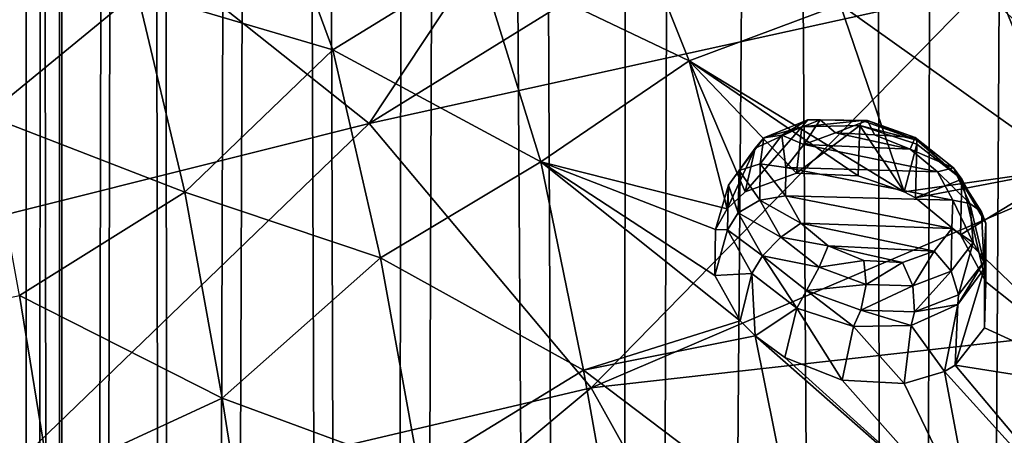
# Model space of a CAD drawing. Units: millimetres. Extents: x -194 to 100, y -1030 to 173.
# Drawn here: x -13 to -2, y -660 to -655 of the extents above; entities that cross this region are included whole.
import ezdxf

# ---------------------------------------------------------------- set-up
doc = ezdxf.new("R2010")
doc.units = ezdxf.units.MM
doc.header["$LTSCALE"] = 41.718519
for name, color, linetype in [('10', 7, 'CONTINUOUS'), ('11', 7, 'CONTINUOUS'), ('229', 7, 'CONTINUOUS'), ('232', 7, 'CONTINUOUS'), ('245', 7, 'CONTINUOUS'), ('393', 7, 'CONTINUOUS'), ('405', 7, 'CONTINUOUS'), ('433', 7, 'CONTINUOUS'), ('434', 7, 'CONTINUOUS'), ('501', 7, 'CONTINUOUS'), ('502', 7, 'CONTINUOUS')]:
    doc.layers.add(name, color=color, linetype=linetype)

msp = doc.modelspace()

# ---------------------------------------------------------------- linework, layer by layer
at = {"layer": '10', "color": 7, "linetype": 'CONTINUOUS'}
for points in [[(-2.654, -501.731, 12.215), (0, -819.5, 12.498), (-0.024, -501.43, 12.5), (-2.654, -501.731, 12.215)], [(-5.227, -502.56, 11.355), (-3.233, -819.5, 12.073), (-2.654, -501.731, 12.215), (-5.227, -502.56, 11.355)], [(-3.233, -819.5, 12.073), (0, -819.5, 12.498), (-2.654, -501.731, 12.215), (-3.233, -819.5, 12.073)], [(-7.63, -503.727, 9.901), (-6.246, -819.5, 10.826), (-5.227, -502.56, 11.355), (-7.63, -503.727, 9.901)], [(-6.246, -819.5, 10.826), (-3.233, -819.5, 12.073), (-5.227, -502.56, 11.355), (-6.246, -819.5, 10.826)], [(-9.655, -504.937, 7.939), (-8.835, -819.5, 8.841), (-7.63, -503.727, 9.901), (-9.655, -504.937, 7.939)], [(-8.835, -819.5, 8.841), (-6.246, -819.5, 10.826), (-7.63, -503.727, 9.901), (-8.835, -819.5, 8.841)], [(-11.195, -505.97, 5.561), (-10.823, -819.5, 6.254), (-9.655, -504.937, 7.939), (-11.195, -505.97, 5.561)], [(-10.823, -819.5, 6.254), (-8.835, -819.5, 8.841), (-9.655, -504.937, 7.939), (-10.823, -819.5, 6.254)], [(-12.168, -506.662, 2.864), (-12.073, -819.5, 3.239), (-11.195, -505.97, 5.561), (-12.168, -506.662, 2.864)], [(-12.073, -819.5, 3.239), (-10.823, -819.5, 6.254), (-11.195, -505.97, 5.561), (-12.073, -819.5, 3.239)], [(-12.5, -506.905), (-12.073, -819.5, 3.239), (-12.168, -506.662, 2.864), (-12.5, -506.905)], [(-12.5, -819.5), (-12.073, -819.5, 3.239), (-12.5, -506.905), (-12.5, -819.5)]]:
    msp.add_3dface(points, dxfattribs=at)
at = {"layer": '11', "color": 7, "linetype": 'CONTINUOUS'}
for points in [[(-1.223, -501.494, -12.44), (-3.233, -819.5, -12.073), (-3.692, -502.005, -11.942), (-1.223, -501.494, -12.44)], [(0, -819.5, -12.498), (-3.233, -819.5, -12.073), (-1.223, -501.494, -12.44), (0, -819.5, -12.498)], [(-3.233, -819.5, -12.073), (-6.246, -819.5, -10.826), (-3.692, -502.005, -11.942), (-3.233, -819.5, -12.073)], [(-3.692, -502.005, -11.942), (-6.246, -819.5, -10.826), (-6.071, -502.929, -10.927), (-3.692, -502.005, -11.942)], [(-6.071, -502.929, -10.927), (-6.246, -819.5, -10.826), (-8.251, -504.077, -9.39), (-6.071, -502.929, -10.927)], [(-8.251, -504.077, -9.39), (-8.835, -819.5, -8.841), (-10.048, -505.193, -7.436), (-8.251, -504.077, -9.39)], [(-6.246, -819.5, -10.826), (-8.835, -819.5, -8.841), (-8.251, -504.077, -9.39), (-6.246, -819.5, -10.826)], [(-10.048, -505.193, -7.436), (-10.823, -819.5, -6.254), (-11.38, -506.101, -5.171), (-10.048, -505.193, -7.436)], [(-8.835, -819.5, -8.841), (-10.823, -819.5, -6.254), (-10.048, -505.193, -7.436), (-8.835, -819.5, -8.841)], [(-11.38, -506.101, -5.171), (-12.073, -819.5, -3.239), (-12.215, -506.697, -2.656), (-11.38, -506.101, -5.171)], [(-10.823, -819.5, -6.254), (-12.073, -819.5, -3.239), (-11.38, -506.101, -5.171), (-10.823, -819.5, -6.254)], [(-12.073, -819.5, -3.239), (-12.5, -819.5), (-12.215, -506.697, -2.656), (-12.073, -819.5, -3.239)], [(-12.5, -819.5), (-12.5, -506.905), (-12.215, -506.697, -2.656), (-12.5, -819.5)]]:
    msp.add_3dface(points, dxfattribs=at)
at = {"layer": '229', "linetype": 'CONTINUOUS'}
for points in [[(-11.996, -653.76, -32.86), (-15.524, -651.569, -31.265), (-17.76, -655.372, -30.019), (-11.996, -653.76, -32.86)], [(-8.865, -656.251, -34.691), (-6.162, -652.163, -36.275), (-11.996, -653.76, -32.86), (-8.865, -656.251, -34.691)], [(-4.237, -653.387, -37.128), (-6.162, -652.163, -36.275), (-8.865, -656.251, -34.691), (-4.237, -653.387, -37.128)], [(-2.38, -654.823, -38.164), (-4.237, -653.387, -37.128), (-8.865, -656.251, -34.691), (-2.38, -654.823, -38.164)], [(-11.996, -653.76, -32.86), (-17.76, -655.372, -30.019), (-15.316, -657.871, -31.798), (-11.996, -653.76, -32.86)], [(-8.865, -656.251, -34.691), (-11.996, -653.76, -32.86), (-15.316, -657.871, -31.798), (-8.865, -656.251, -34.691)], [(-6.515, -659.055, -36.696), (-2.38, -654.823, -38.164), (-8.865, -656.251, -34.691), (-6.515, -659.055, -36.696)], [(-0.605, -656.528, -39.418), (-2.38, -654.823, -38.164), (-6.515, -659.055, -36.696), (-0.605, -656.528, -39.418)], [(-8.865, -656.251, -34.691), (-15.316, -657.871, -31.798), (-13.467, -660.69, -33.738), (-8.865, -656.251, -34.691)], [(-6.515, -659.055, -36.696), (-8.865, -656.251, -34.691), (-13.467, -660.69, -33.738), (-6.515, -659.055, -36.696)], [(0.807, -658.23, -40.678), (-0.605, -656.528, -39.418), (-6.515, -659.055, -36.696), (0.807, -658.23, -40.678)], [(-4.853, -662.04, -38.749), (0.807, -658.23, -40.678), (-6.515, -659.055, -36.696), (-4.853, -662.04, -38.749)], [(1.838, -659.785, -41.833), (0.807, -658.23, -40.678), (-4.853, -662.04, -38.749), (1.838, -659.785, -41.833)], [(-6.515, -659.055, -36.696), (-13.467, -660.69, -33.738), (-12.134, -663.741, -35.743), (-6.515, -659.055, -36.696)], [(-4.853, -662.04, -38.749), (-6.515, -659.055, -36.696), (-12.134, -663.741, -35.743), (-4.853, -662.04, -38.749)]]:
    msp.add_3dface(points, dxfattribs=at)
at = {"layer": '232', "linetype": 'CONTINUOUS'}
for points in [[(-3.399, -652.529, -39.076), (-0.247, -655.259, -41.061), (-3.473, -651.608, -40.414), (-3.399, -652.529, -39.076)], [(-3.473, -651.608, -40.414), (-0.247, -655.259, -41.061), (-0.316, -654.355, -42.391), (-3.473, -651.608, -40.414)], [(-3.399, -652.529, -39.076), (-1.279, -654.933, -39.232), (-0.247, -655.259, -41.061), (-3.399, -652.529, -39.076)]]:
    msp.add_3dface(points, dxfattribs=at)
at = {"layer": '245', "linetype": 'CONTINUOUS'}
for points in [[(-2.38, -654.823, -38.164), (-0.605, -656.528, -39.418), (-2.857, -654.03, -37.94), (-2.38, -654.823, -38.164)], [(-0.605, -656.528, -39.418), (0.28, -657.053, -40.125), (-2.857, -654.03, -37.94), (-0.605, -656.528, -39.418)], [(0.28, -657.053, -40.125), (-1.243, -655.095, -39.108), (-2.857, -654.03, -37.94), (0.28, -657.053, -40.125)]]:
    msp.add_3dface(points, dxfattribs=at)
at = {"layer": '393', "linetype": 'CONTINUOUS'}
for points in [[(-10.036, -653.343, -54.107), (-9.25, -655.473, -56.186), (-11.323, -654.858, -56.146), (-10.036, -653.343, -54.107)], [(-9.25, -655.473, -56.186), (-10.036, -653.343, -54.107), (-7.709, -654.52, -54.693), (-9.25, -655.473, -56.186)], [(-7.709, -654.52, -54.693), (-6.094, -654.038, -53.679), (-5.478, -655.587, -55.073), (-7.709, -654.52, -54.693)], [(-6.094, -654.038, -53.679), (-3.877, -654.992, -53.91), (-5.478, -655.587, -55.073), (-6.094, -654.038, -53.679)], [(-11.323, -654.858, -56.146), (-12.919, -656.169, -58.017), (-13.383, -654.313, -56.125), (-11.323, -654.858, -56.146)], [(-2.367, -654.44, -52.763), (-1.444, -656.727, -54.653), (-3.877, -654.992, -53.91), (-2.367, -654.44, -52.763)], [(-1.444, -656.727, -54.653), (-2.367, -654.44, -52.763), (0.372, -657.064, -53.937), (-1.444, -656.727, -54.653)], [(0.372, -657.064, -53.937), (-2.367, -654.44, -52.763), (-0.591, -654.771, -52.116), (0.372, -657.064, -53.937)], [(-7.05, -656.659, -56.689), (-9.25, -655.473, -56.186), (-7.709, -654.52, -54.693), (-7.05, -656.659, -56.689)], [(-7.05, -656.659, -56.689), (-7.709, -654.52, -54.693), (-5.478, -655.587, -55.073), (-7.05, -656.659, -56.689)], [(-11.323, -654.858, -56.146), (-10.818, -656.981, -58.239), (-12.919, -656.169, -58.017), (-11.323, -654.858, -56.146)], [(-11.323, -654.858, -56.146), (-9.25, -655.473, -56.186), (-10.818, -656.981, -58.239), (-11.323, -654.858, -56.146)], [(-3.877, -654.992, -53.91), (-3.201, -656.977, -55.602), (-5.478, -655.587, -55.073), (-3.877, -654.992, -53.91)], [(-3.877, -654.992, -53.91), (-1.444, -656.727, -54.653), (-3.201, -656.977, -55.602), (-3.877, -654.992, -53.91)], [(-9.25, -655.473, -56.186), (-8.748, -657.677, -58.276), (-10.818, -656.981, -58.239), (-9.25, -655.473, -56.186)], [(-8.748, -657.677, -58.276), (-9.25, -655.473, -56.186), (-7.05, -656.659, -56.689), (-8.748, -657.677, -58.276)], [(-7.05, -656.659, -56.689), (-5.478, -655.587, -55.073), (-5.076, -657.155, -56.475), (-7.05, -656.659, -56.689)], [(-5.478, -655.587, -55.073), (-3.201, -656.977, -55.602), (-3.688, -656.807, -55.626), (-5.478, -655.587, -55.073)], [(-5.076, -657.155, -56.475), (-5.478, -655.587, -55.073), (-4.885, -656.978, -56.236), (-5.076, -657.155, -56.475)], [(-4.885, -656.978, -56.236), (-5.478, -655.587, -55.073), (-4.339, -656.777, -55.842), (-4.885, -656.978, -56.236)], [(-4.339, -656.777, -55.842), (-5.478, -655.587, -55.073), (-3.688, -656.807, -55.626), (-4.339, -656.777, -55.842)], [(-10.818, -656.981, -58.239), (-12.569, -658.074, -59.886), (-12.919, -656.169, -58.017), (-10.818, -656.981, -58.239)], [(-6.595, -658.868, -58.671), (-8.748, -657.677, -58.276), (-7.05, -656.659, -56.689), (-6.595, -658.868, -58.671)], [(-6.595, -658.868, -58.671), (-7.05, -656.659, -56.689), (-4.939, -658.344, -57.553), (-6.595, -658.868, -58.671)], [(-7.05, -656.659, -56.689), (-5.076, -657.155, -56.475), (-5.198, -657.375, -56.732), (-7.05, -656.659, -56.689)], [(-4.939, -658.344, -57.553), (-7.05, -656.659, -56.689), (-5.207, -657.864, -57.201), (-4.939, -658.344, -57.553)], [(-5.207, -657.864, -57.201), (-7.05, -656.659, -56.689), (-5.198, -657.375, -56.732), (-5.207, -657.864, -57.201)], [(-3.201, -656.977, -55.602), (-1.444, -656.727, -54.653), (-3.081, -657.041, -55.616), (-3.201, -656.977, -55.602)], [(-3.081, -657.041, -55.616), (-1.444, -656.727, -54.653), (-2.605, -657.431, -55.794), (-3.081, -657.041, -55.616)], [(-1.444, -656.727, -54.653), (-0.871, -659.096, -56.568), (-2.605, -657.431, -55.794), (-1.444, -656.727, -54.653)], [(-10.818, -656.981, -58.239), (-10.422, -659.162, -60.293), (-12.569, -658.074, -59.886), (-10.818, -656.981, -58.239)], [(-10.818, -656.981, -58.239), (-8.748, -657.677, -58.276), (-10.422, -659.162, -60.293), (-10.818, -656.981, -58.239)], [(-2.605, -657.431, -55.794), (-0.871, -659.096, -56.568), (-2.336, -657.929, -56.144), (-2.605, -657.431, -55.794)], [(-8.748, -657.677, -58.276), (-8.338, -659.935, -60.321), (-10.422, -659.162, -60.293), (-8.748, -657.677, -58.276)], [(-8.338, -659.935, -60.321), (-8.748, -657.677, -58.276), (-6.595, -658.868, -58.671), (-8.338, -659.935, -60.321)], [(-2.336, -657.929, -56.144), (-0.871, -659.096, -56.568), (-2.35, -658.419, -56.597), (-2.336, -657.929, -56.144)], [(-12.256, -660.011, -61.723), (-14.473, -658.482, -60.866), (-12.569, -658.074, -59.886), (-12.256, -660.011, -61.723)], [(-10.422, -659.162, -60.293), (-12.256, -660.011, -61.723), (-12.569, -658.074, -59.886), (-10.422, -659.162, -60.293)], [(-4.78, -658.504, -57.642), (-6.595, -658.868, -58.671), (-4.939, -658.344, -57.553), (-4.78, -658.504, -57.642)], [(-2.35, -658.419, -56.597), (-0.871, -659.096, -56.568), (-2.659, -658.813, -57.081), (-2.35, -658.419, -56.597)], [(-14.234, -660.075, -62.405), (-14.473, -658.482, -60.866), (-12.256, -660.011, -61.723), (-14.234, -660.075, -62.405)], [(-4.367, -660.556, -59.37), (-6.595, -658.868, -58.671), (-4.78, -658.504, -57.642), (-4.367, -660.556, -59.37)], [(-2.464, -660.542, -58.556), (-4.367, -660.556, -59.37), (-4.78, -658.504, -57.642), (-2.464, -660.542, -58.556)], [(-2.464, -660.542, -58.556), (-4.78, -658.504, -57.642), (-4.464, -658.732, -57.731), (-2.464, -660.542, -58.556)], [(-3.857, -658.972, -57.713), (-2.464, -660.542, -58.556), (-4.464, -658.732, -57.731), (-3.857, -658.972, -57.713)], [(-2.659, -658.813, -57.081), (-0.407, -661.496, -58.463), (-2.774, -658.882, -57.192), (-2.659, -658.813, -57.081)], [(-0.871, -659.096, -56.568), (-0.407, -661.496, -58.463), (-2.659, -658.813, -57.081), (-0.871, -659.096, -56.568)], [(-6.199, -661.11, -60.615), (-8.338, -659.935, -60.321), (-6.595, -658.868, -58.671), (-6.199, -661.11, -60.615)], [(-6.199, -661.11, -60.615), (-6.595, -658.868, -58.671), (-4.367, -660.556, -59.37), (-6.199, -661.11, -60.615)], [(-2.774, -658.882, -57.192), (-2.464, -660.542, -58.556), (-3.199, -659.009, -57.482), (-2.774, -658.882, -57.192)], [(-2.774, -658.882, -57.192), (-0.407, -661.496, -58.463), (-2.464, -660.542, -58.556), (-2.774, -658.882, -57.192)], [(-3.199, -659.009, -57.482), (-2.464, -660.542, -58.556), (-3.857, -658.972, -57.713), (-3.199, -659.009, -57.482)], [(-10.422, -659.162, -60.293), (-10.074, -661.375, -62.309), (-12.256, -660.011, -61.723), (-10.422, -659.162, -60.293)], [(-10.422, -659.162, -60.293), (-8.338, -659.935, -60.321), (-10.074, -661.375, -62.309), (-10.422, -659.162, -60.293)]]:
    msp.add_3dface(points, dxfattribs=at)
at = {"layer": '405', "linetype": 'CONTINUOUS'}
for points in [[(-3.926, -656.351, -57.204), (-3.136, -656.524, -57.067), (-4.263, -656.476, -57.45), (-3.926, -656.351, -57.204)], [(-3.515, -656.373, -57.07), (-3.136, -656.524, -57.067), (-3.926, -656.351, -57.204), (-3.515, -656.373, -57.07)], [(-4.263, -656.476, -57.45), (-2.847, -656.766, -57.18), (-4.452, -656.719, -57.751), (-4.263, -656.476, -57.45)], [(-3.136, -656.524, -57.067), (-2.847, -656.766, -57.18), (-4.263, -656.476, -57.45), (-3.136, -656.524, -57.067)], [(-2.686, -657.064, -57.393), (-4.456, -657.02, -58.038), (-4.452, -656.719, -57.751), (-2.686, -657.064, -57.393)], [(-2.847, -656.766, -57.18), (-2.686, -657.064, -57.393), (-4.452, -656.719, -57.751), (-2.847, -656.766, -57.18)], [(-4.295, -657.31, -58.249), (-4.456, -657.02, -58.038), (-2.694, -657.364, -57.673), (-4.295, -657.31, -58.249)], [(-2.694, -657.364, -57.673), (-4.456, -657.02, -58.038), (-2.686, -657.064, -57.393), (-2.694, -657.364, -57.673)], [(-4.007, -657.55, -58.363), (-4.295, -657.31, -58.249), (-2.882, -657.605, -57.97), (-4.007, -657.55, -58.363)], [(-2.882, -657.605, -57.97), (-4.295, -657.31, -58.249), (-2.694, -657.364, -57.673), (-2.882, -657.605, -57.97)], [(-3.626, -657.703, -58.356), (-4.007, -657.55, -58.363), (-3.218, -657.727, -58.216), (-3.626, -657.703, -58.356)], [(-3.218, -657.727, -58.216), (-4.007, -657.55, -58.363), (-2.882, -657.605, -57.97), (-3.218, -657.727, -58.216)]]:
    msp.add_3dface(points, dxfattribs=at)
at = {"layer": '433', "linetype": 'CONTINUOUS'}
for points in [[(-4.813, -657.841, -58.148), (-5.207, -657.864, -57.201), (-5.071, -657.378, -57.815), (-4.813, -657.841, -58.148)], [(-2.336, -657.929, -56.144), (-2.35, -658.419, -56.597), (-2.336, -657.31, -56.982), (-2.336, -657.929, -56.144)], [(-2.336, -657.31, -56.982), (-2.35, -658.419, -56.597), (-2.35, -657.784, -57.396), (-2.336, -657.31, -56.982)], [(-2.35, -658.419, -56.597), (-2.659, -658.813, -57.081), (-2.35, -657.784, -57.396), (-2.35, -658.419, -56.597)], [(-2.35, -657.784, -57.396), (-2.659, -658.813, -57.081), (-2.631, -658.171, -57.812), (-2.35, -657.784, -57.396)], [(-4.939, -658.344, -57.553), (-5.207, -657.864, -57.201), (-4.813, -657.841, -58.148), (-4.939, -658.344, -57.553)], [(-4.78, -658.504, -57.642), (-4.939, -658.344, -57.553), (-4.813, -657.841, -58.148), (-4.78, -658.504, -57.642)], [(-4.338, -658.208, -58.334), (-4.78, -658.504, -57.642), (-4.813, -657.841, -58.148), (-4.338, -658.208, -58.334)], [(-4.464, -658.732, -57.731), (-4.78, -658.504, -57.642), (-4.338, -658.208, -58.334), (-4.464, -658.732, -57.731)], [(-3.857, -658.972, -57.713), (-4.464, -658.732, -57.731), (-4.338, -658.208, -58.334), (-3.857, -658.972, -57.713)], [(-3.737, -658.405, -58.335), (-3.857, -658.972, -57.713), (-4.338, -658.208, -58.334), (-3.737, -658.405, -58.335)], [(-2.631, -658.171, -57.812), (-2.774, -658.882, -57.192), (-3.127, -658.393, -58.148), (-2.631, -658.171, -57.812)], [(-2.659, -658.813, -57.081), (-2.774, -658.882, -57.192), (-2.631, -658.171, -57.812), (-2.659, -658.813, -57.081)], [(-3.199, -659.009, -57.482), (-3.857, -658.972, -57.713), (-3.737, -658.405, -58.335), (-3.199, -659.009, -57.482)], [(-3.127, -658.393, -58.148), (-3.199, -659.009, -57.482), (-3.737, -658.405, -58.335), (-3.127, -658.393, -58.148)], [(-2.774, -658.882, -57.192), (-3.199, -659.009, -57.482), (-3.127, -658.393, -58.148), (-2.774, -658.882, -57.192)]]:
    msp.add_3dface(points, dxfattribs=at)
at = {"layer": '434', "linetype": 'CONTINUOUS'}
for points in [[(-4.885, -656.978, -56.236), (-4.339, -656.777, -55.842), (-4.283, -656.289, -56.642), (-4.885, -656.978, -56.236)], [(-4.78, -656.515, -56.977), (-4.885, -656.978, -56.236), (-4.283, -656.289, -56.642), (-4.78, -656.515, -56.977)], [(-4.339, -656.777, -55.842), (-3.688, -656.807, -55.626), (-3.671, -656.274, -56.459), (-4.339, -656.777, -55.842)], [(-4.283, -656.289, -56.642), (-4.339, -656.777, -55.842), (-3.671, -656.274, -56.459), (-4.283, -656.289, -56.642)], [(-3.688, -656.807, -55.626), (-3.201, -656.977, -55.602), (-3.671, -656.274, -56.459), (-3.688, -656.807, -55.626)], [(-3.671, -656.274, -56.459), (-3.201, -656.977, -55.602), (-3.068, -656.471, -56.462), (-3.671, -656.274, -56.459)], [(-5.076, -657.155, -56.475), (-4.885, -656.978, -56.236), (-4.78, -656.515, -56.977), (-5.076, -657.155, -56.475)], [(-5.061, -656.904, -57.396), (-5.076, -657.155, -56.475), (-4.78, -656.515, -56.977), (-5.061, -656.904, -57.396)], [(-3.201, -656.977, -55.602), (-3.081, -657.041, -55.616), (-3.068, -656.471, -56.462), (-3.201, -656.977, -55.602)], [(-3.068, -656.471, -56.462), (-3.081, -657.041, -55.616), (-2.591, -656.841, -56.649), (-3.068, -656.471, -56.462)], [(-3.081, -657.041, -55.616), (-2.605, -657.431, -55.794), (-2.591, -656.841, -56.649), (-3.081, -657.041, -55.616)], [(-2.605, -657.431, -55.794), (-2.336, -657.929, -56.144), (-2.591, -656.841, -56.649), (-2.605, -657.431, -55.794)], [(-2.336, -657.929, -56.144), (-2.336, -657.31, -56.982), (-2.591, -656.841, -56.649), (-2.336, -657.929, -56.144)], [(-5.198, -657.375, -56.732), (-5.076, -657.155, -56.475), (-5.061, -656.904, -57.396), (-5.198, -657.375, -56.732)], [(-5.071, -657.378, -57.815), (-5.198, -657.375, -56.732), (-5.061, -656.904, -57.396), (-5.071, -657.378, -57.815)], [(-5.207, -657.864, -57.201), (-5.198, -657.375, -56.732), (-5.071, -657.378, -57.815), (-5.207, -657.864, -57.201)]]:
    msp.add_3dface(points, dxfattribs=at)
at = {"layer": '501', "linetype": 'CONTINUOUS'}
for points in [[(-4.686, -656.404, -57.133), (-4.283, -656.289, -56.642), (-4.222, -656.215, -56.781), (-4.686, -656.404, -57.133)], [(-4.495, -656.376, -57.33), (-4.686, -656.404, -57.133), (-4.222, -656.215, -56.781), (-4.495, -656.376, -57.33)], [(-4.091, -656.213, -57.024), (-4.263, -656.476, -57.45), (-4.495, -656.376, -57.33), (-4.091, -656.213, -57.024)], [(-4.091, -656.213, -57.024), (-4.495, -656.376, -57.33), (-4.222, -656.215, -56.781), (-4.091, -656.213, -57.024)], [(-4.222, -656.215, -56.781), (-4.283, -656.289, -56.642), (-3.646, -656.222, -56.572), (-4.222, -656.215, -56.781)], [(-4.283, -656.289, -56.642), (-3.671, -656.274, -56.459), (-3.646, -656.222, -56.572), (-4.283, -656.289, -56.642)], [(-3.926, -656.351, -57.204), (-4.263, -656.476, -57.45), (-4.091, -656.213, -57.024), (-3.926, -656.351, -57.204)], [(-4.091, -656.213, -57.024), (-4.222, -656.215, -56.781), (-3.646, -656.222, -56.572), (-4.091, -656.213, -57.024)], [(-3.589, -656.219, -56.843), (-3.926, -656.351, -57.204), (-4.091, -656.213, -57.024), (-3.589, -656.219, -56.843)], [(-3.589, -656.219, -56.843), (-4.091, -656.213, -57.024), (-3.646, -656.222, -56.572), (-3.589, -656.219, -56.843)], [(-3.515, -656.373, -57.07), (-3.926, -656.351, -57.204), (-3.589, -656.219, -56.843), (-3.515, -656.373, -57.07)], [(-3.646, -656.222, -56.572), (-3.671, -656.274, -56.459), (-3.065, -656.428, -56.546), (-3.646, -656.222, -56.572)], [(-3.589, -656.219, -56.843), (-3.646, -656.222, -56.572), (-3.065, -656.428, -56.546), (-3.589, -656.219, -56.843)], [(-3.085, -656.399, -56.82), (-3.515, -656.373, -57.07), (-3.589, -656.219, -56.843), (-3.085, -656.399, -56.82)], [(-3.085, -656.399, -56.82), (-3.589, -656.219, -56.843), (-3.065, -656.428, -56.546), (-3.085, -656.399, -56.82)], [(-4.78, -656.515, -56.977), (-4.283, -656.289, -56.642), (-4.686, -656.404, -57.133), (-4.78, -656.515, -56.977)], [(-3.671, -656.274, -56.459), (-3.068, -656.471, -56.462), (-3.065, -656.428, -56.546), (-3.671, -656.274, -56.459)], [(-4.949, -656.752, -57.564), (-4.78, -656.515, -56.977), (-4.686, -656.404, -57.133), (-4.949, -656.752, -57.564)], [(-4.724, -656.679, -57.704), (-4.949, -656.752, -57.564), (-4.686, -656.404, -57.133), (-4.724, -656.679, -57.704)], [(-4.495, -656.376, -57.33), (-4.452, -656.719, -57.751), (-4.724, -656.679, -57.704), (-4.495, -656.376, -57.33)], [(-4.495, -656.376, -57.33), (-4.724, -656.679, -57.704), (-4.686, -656.404, -57.133), (-4.495, -656.376, -57.33)], [(-4.263, -656.476, -57.45), (-4.452, -656.719, -57.751), (-4.495, -656.376, -57.33), (-4.263, -656.476, -57.45)], [(-3.136, -656.524, -57.067), (-3.515, -656.373, -57.07), (-3.085, -656.399, -56.82), (-3.136, -656.524, -57.067)], [(-2.678, -656.722, -56.964), (-3.136, -656.524, -57.067), (-3.085, -656.399, -56.82), (-2.678, -656.722, -56.964)], [(-2.678, -656.722, -56.964), (-3.085, -656.399, -56.82), (-2.591, -656.841, -56.649), (-2.678, -656.722, -56.964)], [(-3.085, -656.399, -56.82), (-3.065, -656.428, -56.546), (-2.591, -656.841, -56.649), (-3.085, -656.399, -56.82)], [(-3.065, -656.428, -56.546), (-3.068, -656.471, -56.462), (-2.591, -656.841, -56.649), (-3.065, -656.428, -56.546)], [(-5.061, -656.904, -57.396), (-4.78, -656.515, -56.977), (-4.949, -656.752, -57.564), (-5.061, -656.904, -57.396)], [(-2.847, -656.766, -57.18), (-3.136, -656.524, -57.067), (-2.678, -656.722, -56.964), (-2.847, -656.766, -57.18)], [(-4.958, -657.2, -57.989), (-5.061, -656.904, -57.396), (-4.949, -656.752, -57.564), (-4.958, -657.2, -57.989)], [(-4.728, -657.066, -58.073), (-4.958, -657.2, -57.989), (-4.949, -656.752, -57.564), (-4.728, -657.066, -58.073)], [(-4.724, -656.679, -57.704), (-4.728, -657.066, -58.073), (-4.949, -656.752, -57.564), (-4.724, -656.679, -57.704)], [(-4.724, -656.679, -57.704), (-4.456, -657.02, -58.038), (-4.728, -657.066, -58.073), (-4.724, -656.679, -57.704)], [(-4.452, -656.719, -57.751), (-4.456, -657.02, -58.038), (-4.724, -656.679, -57.704), (-4.452, -656.719, -57.751)], [(-2.505, -657.1, -57.292), (-2.847, -656.766, -57.18), (-2.678, -656.722, -56.964), (-2.505, -657.1, -57.292)], [(-2.686, -657.064, -57.393), (-2.847, -656.766, -57.18), (-2.505, -657.1, -57.292), (-2.686, -657.064, -57.393)], [(-2.678, -656.722, -56.964), (-2.591, -656.841, -56.649), (-2.336, -657.31, -56.982), (-2.678, -656.722, -56.964)], [(-2.678, -656.722, -56.964), (-2.336, -657.31, -56.982), (-2.381, -657.187, -57.146), (-2.678, -656.722, -56.964)], [(-2.678, -656.722, -56.964), (-2.381, -657.187, -57.146), (-2.505, -657.1, -57.292), (-2.678, -656.722, -56.964)], [(-5.071, -657.378, -57.815), (-5.061, -656.904, -57.396), (-4.958, -657.2, -57.989), (-5.071, -657.378, -57.815)]]:
    msp.add_3dface(points, dxfattribs=at)
at = {"layer": '502', "linetype": 'CONTINUOUS'}
for points in [[(-4.958, -657.2, -57.989), (-4.728, -657.066, -58.073), (-4.506, -657.458, -58.358), (-4.958, -657.2, -57.989)], [(-4.456, -657.02, -58.038), (-4.295, -657.31, -58.249), (-4.728, -657.066, -58.073), (-4.456, -657.02, -58.038)], [(-4.728, -657.066, -58.073), (-4.295, -657.31, -58.249), (-4.506, -657.458, -58.358), (-4.728, -657.066, -58.073)], [(-2.694, -657.364, -57.673), (-2.686, -657.064, -57.393), (-2.468, -657.515, -57.612), (-2.694, -657.364, -57.673)], [(-2.686, -657.064, -57.393), (-2.505, -657.1, -57.292), (-2.468, -657.515, -57.612), (-2.686, -657.064, -57.393)], [(-2.505, -657.1, -57.292), (-2.381, -657.187, -57.146), (-2.355, -657.719, -57.459), (-2.505, -657.1, -57.292)], [(-2.468, -657.515, -57.612), (-2.505, -657.1, -57.292), (-2.355, -657.719, -57.459), (-2.468, -657.515, -57.612)], [(-2.381, -657.187, -57.146), (-2.336, -657.31, -56.982), (-2.355, -657.719, -57.459), (-2.381, -657.187, -57.146)], [(-5.071, -657.378, -57.815), (-4.958, -657.2, -57.989), (-4.701, -657.653, -58.319), (-5.071, -657.378, -57.815)], [(-4.958, -657.2, -57.989), (-4.506, -657.458, -58.358), (-4.701, -657.653, -58.319), (-4.958, -657.2, -57.989)], [(-4.813, -657.841, -58.148), (-5.071, -657.378, -57.815), (-4.701, -657.653, -58.319), (-4.813, -657.841, -58.148)], [(-4.295, -657.31, -58.249), (-4.007, -657.55, -58.363), (-4.506, -657.458, -58.358), (-4.295, -657.31, -58.249)], [(-2.882, -657.605, -57.97), (-2.694, -657.364, -57.673), (-2.702, -657.817, -57.983), (-2.882, -657.605, -57.97)], [(-2.702, -657.817, -57.983), (-2.694, -657.364, -57.673), (-2.468, -657.515, -57.612), (-2.702, -657.817, -57.983)], [(-2.336, -657.31, -56.982), (-2.35, -657.784, -57.396), (-2.355, -657.719, -57.459), (-2.336, -657.31, -56.982)], [(-4.506, -657.458, -58.358), (-4.102, -657.776, -58.501), (-4.701, -657.653, -58.319), (-4.506, -657.458, -58.358)], [(-4.506, -657.458, -58.358), (-4.007, -657.55, -58.363), (-4.102, -657.776, -58.501), (-4.506, -657.458, -58.358)], [(-4.007, -657.55, -58.363), (-3.626, -657.703, -58.356), (-4.102, -657.776, -58.501), (-4.007, -657.55, -58.363)], [(-3.218, -657.727, -58.216), (-2.882, -657.605, -57.97), (-3.107, -657.974, -58.29), (-3.218, -657.727, -58.216)], [(-3.107, -657.974, -58.29), (-2.882, -657.605, -57.97), (-2.702, -657.817, -57.983), (-3.107, -657.974, -58.29)], [(-2.702, -657.817, -57.983), (-2.468, -657.515, -57.612), (-2.626, -658.068, -57.887), (-2.702, -657.817, -57.983)], [(-2.468, -657.515, -57.612), (-2.355, -657.719, -57.459), (-2.626, -658.068, -57.887), (-2.468, -657.515, -57.612)], [(-4.338, -658.208, -58.334), (-4.813, -657.841, -58.148), (-4.701, -657.653, -58.319), (-4.338, -658.208, -58.334)], [(-4.235, -658.021, -58.484), (-4.338, -658.208, -58.334), (-4.701, -657.653, -58.319), (-4.235, -658.021, -58.484)], [(-4.102, -657.776, -58.501), (-4.235, -658.021, -58.484), (-4.701, -657.653, -58.319), (-4.102, -657.776, -58.501)], [(-4.102, -657.776, -58.501), (-3.626, -657.703, -58.356), (-3.604, -657.959, -58.474), (-4.102, -657.776, -58.501)], [(-3.626, -657.703, -58.356), (-3.218, -657.727, -58.216), (-3.604, -657.959, -58.474), (-3.626, -657.703, -58.356)], [(-4.102, -657.776, -58.501), (-3.604, -657.959, -58.474), (-4.235, -658.021, -58.484), (-4.102, -657.776, -58.501)], [(-3.604, -657.959, -58.474), (-3.218, -657.727, -58.216), (-3.107, -657.974, -58.29), (-3.604, -657.959, -58.474)], [(-3.107, -657.974, -58.29), (-2.702, -657.817, -57.983), (-3.09, -658.248, -58.239), (-3.107, -657.974, -58.29)], [(-2.702, -657.817, -57.983), (-2.626, -658.068, -57.887), (-3.09, -658.248, -58.239), (-2.702, -657.817, -57.983)], [(-2.35, -657.784, -57.396), (-2.631, -658.171, -57.812), (-2.355, -657.719, -57.459), (-2.35, -657.784, -57.396)], [(-2.355, -657.719, -57.459), (-2.631, -658.171, -57.812), (-2.626, -658.068, -57.887), (-2.355, -657.719, -57.459)], [(-3.737, -658.405, -58.335), (-4.338, -658.208, -58.334), (-4.235, -658.021, -58.484), (-3.737, -658.405, -58.335)], [(-3.604, -657.959, -58.474), (-3.661, -658.231, -58.453), (-4.235, -658.021, -58.484), (-3.604, -657.959, -58.474)], [(-3.661, -658.231, -58.453), (-3.737, -658.405, -58.335), (-4.235, -658.021, -58.484), (-3.661, -658.231, -58.453)], [(-3.604, -657.959, -58.474), (-3.107, -657.974, -58.29), (-3.661, -658.231, -58.453), (-3.604, -657.959, -58.474)], [(-3.107, -657.974, -58.29), (-3.09, -658.248, -58.239), (-3.661, -658.231, -58.453), (-3.107, -657.974, -58.29)], [(-2.626, -658.068, -57.887), (-2.631, -658.171, -57.812), (-3.09, -658.248, -58.239), (-2.626, -658.068, -57.887)], [(-3.127, -658.393, -58.148), (-3.737, -658.405, -58.335), (-3.661, -658.231, -58.453), (-3.127, -658.393, -58.148)], [(-3.09, -658.248, -58.239), (-3.127, -658.393, -58.148), (-3.661, -658.231, -58.453), (-3.09, -658.248, -58.239)], [(-2.631, -658.171, -57.812), (-3.127, -658.393, -58.148), (-3.09, -658.248, -58.239), (-2.631, -658.171, -57.812)]]:
    msp.add_3dface(points, dxfattribs=at)

doc.saveas('drawing.dxf')
